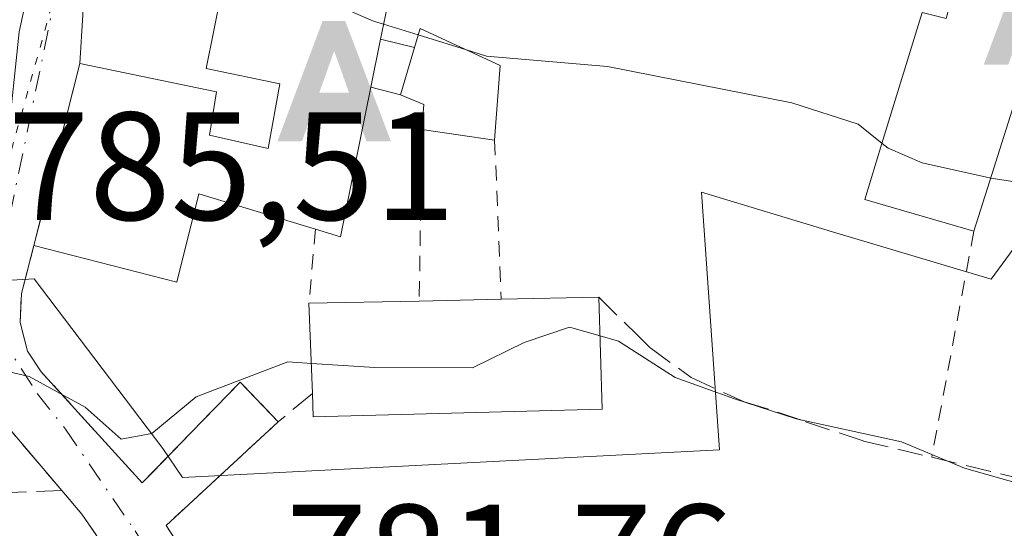
# Model space of a CAD drawing. Units: metres. Extents: x 668453 to 671914, y 4746689 to 4749087.
# Drawn here: x 669666 to 669730, y 4747307 to 4747340 of the extents above; entities that cross this region are included whole.
import ezdxf

# ---------------------------------------------------------------- set-up
doc = ezdxf.new("R2010")
doc.units = ezdxf.units.M
doc.header["$MEASUREMENT"] = 0
for name, pattern in [('DGN Style 2', [1.6480167562047852, 0.988810053722871, -0.6592067024819142]), ('DGN Style 3', [2.307223458686699, 1.648016756204785, -0.6592067024819142]), ('DGN Style 4', [2.6384748266838614, 1.318413404963828, -0.6592067024819142, 0.001648016756204785, -0.6592067024819142]), ('DGN Style 5', [1.1536117293433497, 0.4944050268614355, -0.6592067024819142])]:
    doc.linetypes.add(name, pattern=pattern)
for name, color, linetype, lineweight in [('Alambrada', 7, 'DGN Style 2', 0), ('Alojamiento puntual', 7, 'Continuous', 0), ('Corriente artificial lineal oculto', 135, 'DGN Style 4', 13), ('Curva de nivel normal', 30, 'Continuous', 0), ('Edificación Cxs', 1, 'Continuous', 13), ('Edificación ligera Cxs', 1, 'Continuous', 0), ('Núcleo urbano CxS', 7, 'Continuous', 0), ('Obra de contención lineal', 1, 'DGN Style 3', 13), ('Prado CxS', 92, 'Continuous', 0), ('Rótulo de punto de cota en terreno', 7, 'Continuous', 0), ('Valla', 7, 'DGN Style 2', 0), ('Vía pecuaria eje', 92, 'DGN Style 5', 0), ('Vía urbana Cxs', 4, 'Continuous', 0), ('Vía urbana eje', 4, 'DGN Style 4', 0)]:
    doc.layers.add(name, color=color, linetype=linetype, lineweight=lineweight)
doc.styles.add('Style-Arial', font='txt')

# ---------------------------------------------------------------- blocks, each defined once
blk = doc.blocks.new('*U30')
at = {"layer": 'Vía urbana Cxs', "color": 4, "linetype": 'Continuous', "lineweight": 0}
for points in [[(669677.2500999998, 4747297.100099999, 781.5923999999941), (669669.5701000001, 4747308.2501, 783.1116000000038), (669668.2701000003, 4747309.770099999, 783.389599999995), (669662.7600999996, 4747316.2501, 784.9141999999993), (669661.3901000004, 4747319.5001, 785.5552000000025), (669655.9801000003, 4747317.890100001, 786.7302999999956), (669643.5301000001, 4747317.6501, 788.064400000003), (669639.3772, 4747315.463300001, 786.9575000000042), (669631.8365000002, 4747313.637700001, 783.7146000000066), (669611.4101, 4747306.690099999, 782.1523000000017)], [(669625.4600999998, 4747316.5001, 786.7694999999949), (669632.7701000003, 4747318.3101, 789.6536999999954), (669632.9200999998, 4747317.540100001, 789.029999999999), (669642.5701000001, 4747319.540100001, 788.156799999997), (669642.3901000004, 4747320.2601, 788.3365999999951), (669646.2028999999, 4747321.248600001, 786.8331000000035), (669656.7001, 4747323.970100001, 786.0630999999995), (669657.5500999996, 4747329.5601, 788.3352000000014), (669664.4001000002, 4747329.3301, 790.334400000007), (669664.7260999996, 4747332.385199999, 790.8047999999981), (669665.5000999998, 4747339.640100001, 790.4287999999942), (669665.9801000003, 4747341.860099999, 790.6195000000008), (669666.6001000004, 4747341.780099999, 790.2354999999953), (669667.1586999996, 4747345.517700001, 790.0089000000008), (669667.7001, 4747349.140100001, 790.5987000000023), (669668.2701000003, 4747352.710100001, 792.098299999998), (669668.8400999998, 4747352.5801, 791.8246000000072), (669669.9851000002, 4747356.892700001, 795.4419999999955), (669670.3800999997, 4747358.380100001, 796.2462999999989), (669672.2301000003, 4747365.850099999, 797.7220999999992), (669675.5100999996, 4747375.1601, 797.7964000000065), (669678.7301000003, 4747385.600099999, 794.5880000000034)], [(669681.2609999999, 4747384.564999999, 797.7041000000027), (669679.6215000004, 4747380.532500001, 799.0253999999986), (669679.3954999996, 4747379.9769, 799.0176000000066), (669676.9398999996, 4747373.9375, 798.670299999998), (669676.8891000003, 4747373.8123, 798.6852000000072), (669675.5301000001, 4747370.470100001, 798.5858000000007), (669672.8481000002, 4747361.390100001, 796.4483999999939), (669671.6401000004, 4747357.300100001, 795.2930000000051), (669669.8300999999, 4747343.940099999, 789.717499999999), (669669.4501, 4747337.5801, 790.522299999997), (669668.5831000004, 4747334.143999999, 792.7237000000023), (669667.2219000002, 4747328.749299999, 793.5770000000048), (669666.4600999998, 4747325.7301, 791.0869999999995), (669665.6401000004, 4747322.600099999, 787.5666000000057), (669665.5601000005, 4747320.710100001, 786.700800000006), (669666.0301000001, 4747318.860099999, 786.0201999999991), (669666.9301000005, 4747317.5101, 785.4480999999942), (669673.5100999996, 4747310.270099999, 784.2682000000059), (669679.8901000004, 4747316.840100001, 787.4309000000068), (669682.3701, 4747314.2601, 786.7483999999968), (669675.0701000001, 4747307.5101, 783.4710999999952), (669687.4901000002, 4747288.220100001, 781.3136999999988)]]:
    blk.add_polyline3d(points, dxfattribs=at)
blk = doc.blocks.new('5ALOJA')
at = {"layer": 'Corriente artificial lineal oculto', "linetype": 'Continuous', "lineweight": 0}
h = blk.add_hatch(color=6, dxfattribs=at)
h.paths.add_polyline_path([(-0.3691, -0.3496), (-0.0741, 0.4354), (0.0729, 0.4354), (0.3709000000000001, -0.3496), (0.2119, -0.3496), (0.1469, -0.1686), (-0.1441, -0.1686), (-0.2091, -0.3496)])
h.paths.add_polyline_path([(-0.0961, -0.0326), (0.0009000000000000001, 0.2394), (0.09790000000000001, -0.0326)], flags=16)

msp = doc.modelspace()

# ---------------------------------------------------------------- linework, layer by layer
at = {"layer": 'Alambrada', "color": 7, "linetype": 'DGN Style 2', "lineweight": 0}
msp.add_polyline3d([(669682.3701, 4747314.2601, 786.7483999999968), (669675.0701000001, 4747307.5101, 783.4710999999952), (669687.4901000002, 4747288.220100001, 781.3136999999988), (669691.8501000004, 4747281.7601, 780.747199999998), (669696.9101, 4747277.9301, 781.0124000000069), (669698.8201000001, 4747277.7401, 780.7697999999947), (669700.8201000001, 4747277.9901, 780.2770000000019), (669702.9301000005, 4747278.840100001, 780.1434000000008), (669707.0500999996, 4747283.040100001, 784.5611999999965)], dxfattribs=at)
at = {"layer": 'Curva de nivel normal', "color": 30, "linetype": 'Continuous', "lineweight": 0, "flags": 128}
for points, elevation in [([(669680.8356, 4747343.891899999), (669680.9400000004, 4747343.680000001), (669688.5700000003, 4747340.34), (669689.2295000004, 4747340.1351)], 790), ([(669689.2295000004, 4747340.1351), (669691.4730000002, 4747339.437999999)], 790), ([(669691.4730000002, 4747339.437999999), (669694.6185, 4747338.4606)], 790), ([(669694.6185, 4747338.4606), (669695.9400000004, 4747338.050000001), (669703.8099999997, 4747337.380000001), (669715.8099999997, 4747335.02), (669720.1399999997, 4747333.640000001), (669721.6876999997, 4747332.3795)], 790), ([(669721.6876999997, 4747332.3795), (669722.0800000001, 4747332.060000001), (669724.29, 4747331.109999999), (669728.6799999997, 4747330.130000001), (669728.7630000003, 4747330.1174)], 790), ([(669728.7630000003, 4747330.1174), (669734.6299999999, 4747329.230000001), (669741.4500000002, 4747326.529999999), (669747.6399999997, 4747323.439999999), (669758.5999999996, 4747319.869999999), (669763.9000000004, 4747316.789999999), (669766.7999999998, 4747315.58), (669770.6399999997, 4747313), (669775.0099999999, 4747307.980000001), (669782.0199999996, 4747302.680000001)], 790), ([(669642.1615000004, 4747321.192500001), (669642.2199999997, 4747321.180000001), (669646.4400000004, 4747321.77), (669649.8099999997, 4747321.74), (669651.6600000003, 4747320.810000001), (669653.4800000006, 4747319.25), (669656.5, 4747319.58), (669659.9000000004, 4747319.230000001), (669662.6100000005, 4747318.029999999), (669666.1399999997, 4747317.199999999), (669669.7999999998, 4747315.199999999), (669672.1399999997, 4747313.130000001), (669674.1399999997, 4747313.49), (669677.0199999996, 4747315.880000001), (669683, 4747318.16), (669684.523, 4747318.057600001)], 785), ([(669684.523, 4747318.057600001), (669688.6500000004, 4747317.779999999), (669695.0099999999, 4747317.77), (669698.3799999999, 4747319.42), (669701.3300000001, 4747320.42), (669703.3223000001, 4747319.853399999)], 785), ([(669703.3223000001, 4747319.853399999), (669704.5300000003, 4747319.51), (669708.2199999997, 4747317.130000001), (669712.0899999999, 4747315.74), (669716.0999999996, 4747314.439999999), (669722.9500000002, 4747312.939999999), (669727.0499999998, 4747311.230000001), (669747.8799999999, 4747305.33)], 785)]:
    msp.add_lwpolyline(points, dxfattribs=dict(at, elevation=elevation))
at = {"layer": 'Edificación Cxs', "color": 1, "linetype": 'Continuous', "lineweight": 13, "flags": 128}
for points, elevation in [([(669732.6593000004, 4747342.471000001), (669732.6454999996, 4747342.428099999), (669732.6209000006, 4747342.350299999), (669730.5500999996, 4747335.770099999), (669728.8359000003, 4747330.348099999), (669727.6700999998, 4747326.6601), (669720.5701000001, 4747328.7301), (669721.6842999998, 4747332.3685), (669724.3000999996, 4747340.9101), (669725.8701, 4747340.5101), (669726.6001000004, 4747343.270099999), (669726.8346999995, 4747344.169700001), (669727.5100999996, 4747346.7601), (669726.4401000004, 4747347.050100001), (669726.9899000004, 4747349.180400001)], 799.5978000000031), ([(669688.3901000004, 4747336.040100001), (669686.4301000005, 4747326.300100001), (669684.7901, 4747326.800100001), (669677.1901000004, 4747329.090100001), (669675.7600999996, 4747323.350099999), (669666.4600999998, 4747325.7301), (669669.4501, 4747337.5801), (669678.3501000004, 4747335.7401), (669677.8901000004, 4747332.920100001), (669681.7100999998, 4747332.050100001), (669682.4700999996, 4747336.2501), (669677.6700999998, 4747337.2601), (669678.6700999998, 4747342.220100001), (669679.0900999998, 4747344.3101), (669689.5701000001, 4747341.800100001), (669689.0301000001, 4747339.1601)], 797.4802999999956), ([(669696.8201000001, 4747337.440099999), (669696.4600999998, 4747332.590100001), (669691.7100999998, 4747333.290100001), (669691.8501000004, 4747334.920100001), (669690.3201000001, 4747335.550100001), (669691.2301000003, 4747338.630100001), (669691.6001000004, 4747339.860099999)], 792.9765999999946), ([(669703.4600999998, 4747315.0801), (669684.6401000004, 4747314.5801), (669684.6001000004, 4747316.090100001), (669684.3701, 4747321.970100001), (669691.5500999996, 4747322.110099999), (669696.8901000004, 4747322.2401), (669703.2500999998, 4747322.360099999)], 791.936400000006)]:
    msp.add_lwpolyline(points, close=True, dxfattribs=dict(at, elevation=elevation))
at = {"layer": 'Edificación Cxs', "color": 1, "linetype": 'Continuous', "lineweight": 13, "extrusion": (0.09099910348526864, 0.4448845060565481, 0.8909528267173848), "elevation": 2173666.782719506, "flags": 128}
msp.add_lwpolyline([(295244.5563590976, -4263067.239241425), (295244.5563590976, -4263064.214769972)], dxfattribs=at)
at = {"layer": 'Edificación Cxs', "color": 1, "linetype": 'Continuous', "lineweight": 13, "extrusion": (0.006072934462116936, 0.02960555550881527, 0.9995432109468971), "elevation": 145408.9319010843, "flags": 128}
msp.add_lwpolyline([(297920.8198143569, -4782863.376348902), (297920.819814357, -4782866.562769101)], dxfattribs=at)
at = {"layer": 'Edificación Cxs', "color": 1, "linetype": 'Continuous', "lineweight": 13, "extrusion": (0.01140710033861695, 0.03860864729184196, 0.9991892965880684), "elevation": 191719.7622381794, "flags": 128}
msp.add_lwpolyline([(702894.3326141404, -4738659.528924349), (702894.3326141404, -4738656.314699037)], dxfattribs=at)
at = {"layer": 'Edificación Cxs', "color": 1, "linetype": 'Continuous', "lineweight": 13, "extrusion": (0.2275111186539073, -0.4242441660903162, 0.8765018987014118), "elevation": -1860971.420466554, "flags": 128}
msp.add_lwpolyline([(2833792.384172835, 3389998.339938504), (2833786.053705498, 3389989.603723383), (2833784.844717535, 3389990.990724247)], dxfattribs=at)
at = {"layer": 'Edificación Cxs', "color": 1, "linetype": 'Continuous', "lineweight": 13, "extrusion": (0.5685425566492063, -0.3007623212057094, 0.7657031979962847), "elevation": -1046465.028119024, "flags": 128}
msp.add_lwpolyline([(4509492.813115386, 1247015.033198779), (4509494.319396516, 1247015.867006217), (4509494.160837001, 1247018.017989976)], dxfattribs=at)
at = {"layer": 'Edificación Cxs', "color": 1, "linetype": 'Continuous', "lineweight": 13, "extrusion": (-0.9536292318491117, 0.3009826216856852, 0.0008657979468537767), "elevation": 790191.6266143877, "flags": 128}
msp.add_lwpolyline([(-4728777.192922777, 113.4361545724403), (-4728771.506398542, 110.2212533674785), (-4728767.638526944, 108.2380526241809)], dxfattribs=at)
at = {"layer": 'Edificación Cxs', "color": 1, "linetype": 'Continuous', "lineweight": 13, "extrusion": (0.2450839680617147, -0.03611763743793359, 0.9688288625268275), "elevation": -6565.362219782633, "flags": 128}
msp.add_lwpolyline([(4794244.930222421, 28864.14006312331), (4794244.930222422, 28869.09584230441)], dxfattribs=at)
at = {"layer": 'Edificación Cxs', "color": 1, "linetype": 'Continuous', "lineweight": 13, "extrusion": (-0.2953115148434575, -0.005758163179543434, 0.9553836678307098), "elevation": -224346.8784111837, "flags": 128}
msp.add_lwpolyline([(-4733364.340913882, 728336.5714517742), (-4733364.340913882, 728344.0881856418)], dxfattribs=at)
at = {"layer": 'Edificación Cxs', "color": 1, "linetype": 'Continuous', "lineweight": 13, "extrusion": (-0.0008559688412850743, 0.02188302946510716, 0.99976017141051), "elevation": 104102.0844012253, "flags": 128}
msp.add_lwpolyline([(-854725.3079413627, -4716364.65413528), (-854725.3079413627, -4716370.54004347)], dxfattribs=at)
at = {"layer": 'Edificación Cxs', "color": 1, "linetype": 'Continuous', "lineweight": 13, "extrusion": (0.02439774289944823, 0.000593952545896839, 0.9997021543248699), "elevation": 19950.34683992728, "flags": 128}
msp.add_lwpolyline([(4729617.442307421, -784777.324828703), (4729617.442307421, -784782.6680023075)], dxfattribs=at)
at = {"layer": 'Edificación Cxs', "color": 1, "linetype": 'Continuous', "lineweight": 13, "extrusion": (0.2483369399878751, 0.004685602611911963, 0.9686623815167087), "elevation": 189321.53458029, "flags": 128}
msp.add_lwpolyline([(4733843.903945707, -735147.775984313), (4733843.903945707, -735154.3429080374)], dxfattribs=at)
at = {"layer": 'Edificación Cxs', "color": 1, "linetype": 'Continuous', "lineweight": 13, "extrusion": (0.00938966704688898, -0.3255084575913716, 0.9454925056229874), "elevation": -1538258.184140441, "flags": 128}
msp.add_lwpolyline([(806309.8455774367, 4468690.954868792), (806309.8455774367, 4468683.251975143)], dxfattribs=at)
at = {"layer": 'Edificación Cxs', "color": 1, "linetype": 'Continuous', "lineweight": 13, "extrusion": (0.03591313844693809, -0.7511641708625976, 0.6591377965943065), "elevation": -3541442.662124597, "flags": 128}
msp.add_lwpolyline([(895649.4136195855, 3105076.45854334), (895630.5912143862, 3105077.064376531), (895630.6233707145, 3105079.355532346)], dxfattribs=at)
at = {"layer": 'Edificación Cxs', "color": 1, "linetype": 'Continuous', "lineweight": 13}
for points in [[(669666.4600999998, 4747325.7301, 791.0869999999995), (669669.4501, 4747337.5801, 790.522299999997), (669678.3501000004, 4747335.7401, 795.608600000007), (669677.8901000004, 4747332.920100001, 794.5843000000023), (669681.7100999998, 4747332.050100001, 794.4437000000034), (669682.4700999996, 4747336.2501, 797.4802999999956), (669677.6700999998, 4747337.2601, 795.7930000000051), (669678.6700999998, 4747342.220100001, 794.8778000000021)], [(669727.6700999998, 4747326.6601, 792.3843000000053), (669720.5701000001, 4747328.7301, 793.1321000000025), (669721.6842999998, 4747332.3685, 795.5999000000012), (669724.3000999996, 4747340.9101, 795.6361000000034)], [(669691.2301000003, 4747338.630100001, 792.8472000000039), (669691.6001000004, 4747339.860099999, 792.1861999999965), (669696.8201000001, 4747337.440099999, 790.6306000000042), (669696.4600999998, 4747332.590100001, 789.8291000000027)], [(669684.7901, 4747326.800100001, 791.2627000000067), (669677.1901000004, 4747329.090100001, 793.373000000007), (669675.7600999996, 4747323.350099999, 789.5311999999976), (669666.4600999998, 4747325.7301, 791.0869999999995)]]:
    msp.add_polyline3d(points, dxfattribs=at)
at = {"layer": 'Edificación ligera Cxs', "color": 1, "linetype": 'Continuous', "lineweight": 0, "extrusion": (0.006072934462116936, 0.02960555550881527, 0.9995432109468971), "elevation": 145408.9319010843, "flags": 128}
msp.add_lwpolyline([(297920.8198143569, -4782863.376348902), (297920.819814357, -4782866.562769101)], dxfattribs=at)
at = {"layer": 'Edificación ligera Cxs', "color": 1, "linetype": 'Continuous', "lineweight": 0, "extrusion": (0.6167391199496975, -0.1485780604883937, 0.7730183813242606), "elevation": -291712.7007927998, "flags": 128}
msp.add_lwpolyline([(4772145.36975575, 356714.7315785026), (4772145.36975575, 356711.8041700224)], dxfattribs=at)
at = {"layer": 'Edificación ligera Cxs', "color": 1, "linetype": 'Continuous', "lineweight": 0, "extrusion": (0.01140710033861695, 0.03860864729184196, 0.9991892965880684), "elevation": 191719.7622381794, "flags": 128}
msp.add_lwpolyline([(702894.3326141404, -4738659.528924349), (702894.3326141404, -4738656.314699037)], dxfattribs=at)
at = {"layer": 'Edificación ligera Cxs', "color": 1, "linetype": 'Continuous', "lineweight": 0, "extrusion": (0.6546933534298118, -0.1662174835379083, 0.7373929489364222), "elevation": -350063.6318684089, "flags": 128}
msp.add_lwpolyline([(4766150.657588247, 383332.6775857228), (4766150.657588247, 383335.3779516236)], dxfattribs=at)
at = {"layer": 'Edificación ligera Cxs', "color": 1, "linetype": 'Continuous', "lineweight": 0}
msp.add_3dface([(669691.2301000003, 4747338.630100001, 794.8006000000024), (669690.3201000001, 4747335.550100001, 794.8006000000024), (669688.3901000004, 4747336.040100001, 794.8006000000024), (669689.0301000001, 4747339.1601, 794.8006000000024)], dxfattribs=at)
at = {"layer": 'Núcleo urbano CxS', "color": 7, "linetype": 'Continuous', "lineweight": 0}
for points in [[(669734.3469000002, 4747331.112700001, 791.2145000000019), (669728.7928999999, 4747323.5349, 788.8125), (669718.6879000004, 4747326.5659, 788.9878999999929), (669709.9260999998, 4747329.195900001, 789.1358999999939), (669711.1102999998, 4747312.418500001, 784.0065999999933), (669676.1218999998, 4747310.6207, 784.2027999999991), (669674.8479000004, 4747312.513300001, 784.918399999995), (669666.4672999998, 4747323.564300001, 785.8310000000056), (669646.1265000004, 4747322.372500001, 785.5267000000022), (669625.5683000004, 4747316.5441, 784.6560000000028), (669624.2207000004, 4747344.7531, 787.1888000000035), (669644.0044999998, 4747347.1369, 788.2556999999942), (669647.4902999997, 4747363.074300001, 789.9591999999975), (669638.8722999999, 4747364.9583, 789.5700999999973), (669642.4068999998, 4747381.121300001, 790.4781999999979), (669623.2131000003, 4747394.256899999, 791.5046000000002)], [(669766.1734999996, 4747307.368100001, 787.6353999999993), (669763.0573000005, 4747312.692299999, 788.6552999999985), (669762.1388999998, 4747314.261499999, 789.0868999999948), (669760.1113, 4747317.730699999, 789.9171999999963), (669754.6102999998, 4747327.131100001, 793.8656000000047), (669734.3469000002, 4747331.112700001, 791.2145000000019), (669728.7928999999, 4747323.5349, 788.8125), (669718.6879000004, 4747326.5659, 788.9878999999929), (669709.9260999998, 4747329.195900001, 789.1358999999939), (669711.1102999998, 4747312.418500001, 784.0065999999933), (669676.1218999998, 4747310.6207, 784.2027999999991), (669674.8479000004, 4747312.513300001, 784.918399999995), (669666.4672999998, 4747323.564300001, 785.8310000000056), (669646.1265000004, 4747322.372500001, 785.5267000000022), (669625.5683000004, 4747316.5441, 784.6560000000028)]]:
    msp.add_polyline3d(points, dxfattribs=at)
at = {"layer": 'Obra de contención lineal', "color": 1, "linetype": 'DGN Style 3', "lineweight": 13, "extrusion": (0.07080005205724148, 0.002451444506535466, 0.997487515234413), "elevation": 59831.73618646114, "flags": 128}
msp.add_lwpolyline([(4721293.282719919, -831394.1068191343), (4721293.282719919, -831381.93897857)], dxfattribs=at)
at = {"layer": 'Obra de contención lineal', "color": 1, "linetype": 'DGN Style 3', "lineweight": 13}
for points in [[(669684.6001000004, 4747316.090100001, 789.845100000006), (669682.3701, 4747314.2601, 786.7483999999968), (669679.8901000004, 4747316.840100001, 787.4309000000068), (669673.5100999996, 4747310.270099999, 784.2682000000059), (669666.9301000005, 4747317.5101, 785.4480999999942), (669666.0301000001, 4747318.860099999, 786.0201999999991), (669665.5601000005, 4747320.710100001, 786.700800000006), (669665.6401000004, 4747322.600099999, 787.5666000000057), (669666.4600999998, 4747325.7301, 791.0869999999995)], [(669703.2500999998, 4747322.360099999, 790.1748999999982), (669705.7301000003, 4747319.9101, 788.8702000000048), (669706.5601000005, 4747319.090100001, 788.2066999999952), (669709.2600999996, 4747317.130100001, 787.1172999999981), (669712.7100999998, 4747315.550100001, 786.4138999999996), (669714.8901000004, 4747314.880100001, 786.1723999999958), (669716.7100999998, 4747314.2601, 785.9599000000018), (669720.4801000003, 4747313.0001, 785.6903000000021), (669724.9200999998, 4747311.940099999, 785.7165999999997), (669732.2100999998, 4747310.190099999, 785.3796000000002), (669732.8701, 4747310.040100001, 785.3657999999997), (669740.8000999996, 4747307.1501, 785.4541000000027), (669747.4600999998, 4747305.2501, 785.5158999999985), (669749.5301000001, 4747305.610099999, 785.7326999999932), (669751.7801000001, 4747307.6601, 786.686799999996), (669753.3901000004, 4747309.850099999, 787.2874000000012), (669756.0301000001, 4747311.640100001, 788.029800000004), (669759.8000999996, 4747313.380100001, 789.7069999999949), (669761.2600999996, 4747314.4301, 790.9909000000043), (669762.7100999998, 4747319.5001, 794.1272999999928)], [(669668.2701000003, 4747309.770099999, 783.389599999995), (669662.7600999996, 4747316.2501, 784.9141999999993), (669661.3901000004, 4747319.5001, 785.5552000000025), (669655.9801000003, 4747317.890100001, 786.7302999999956)], [(669668.2701000003, 4747309.770099999, 783.389599999995), (669669.5701000001, 4747308.2501, 783.1116000000038), (669677.2500999998, 4747297.100099999, 781.5923999999941), (669677.8000999996, 4747296.300100001, 781.5283000000054)]]:
    msp.add_polyline3d(points, dxfattribs=at)
at = {"layer": 'Prado CxS', "color": 92, "linetype": 'Continuous', "lineweight": 0}
for points in [[(669587.6555000005, 4747301.667500001, 782.1778999999952), (669615.3567000005, 4747313.2751, 782.8767999999982), (669625.5232999995, 4747316.531500001, 784.6499999999943), (669625.5683000004, 4747316.5441, 784.6560000000028), (669646.1265000004, 4747322.372500001, 785.5267000000022), (669666.4672999998, 4747323.564300001, 785.8310000000056), (669674.8479000004, 4747312.513300001, 784.918399999995), (669676.1218999998, 4747310.6207, 784.2027999999991), (669711.1102999998, 4747312.418500001, 784.0065999999933), (669709.9260999998, 4747329.195900001, 789.1358999999939), (669718.6879000004, 4747326.5659, 788.9878999999929), (669728.7928999999, 4747323.5349, 788.8125), (669734.3469000002, 4747331.112700001, 791.2145000000019), (669754.6102999998, 4747327.131100001, 793.8656000000047), (669760.1113, 4747317.730699999, 789.9171999999963), (669762.1388999998, 4747314.261499999, 789.0868999999948), (669763.0573000005, 4747312.692299999, 788.6552999999985), (669766.1734999996, 4747307.368100001, 787.6353999999993), (669745.8224999999, 4747295.460300001, 781.3990999999951)], [(669766.1734999996, 4747307.368100001, 787.6353999999993), (669763.0573000005, 4747312.692299999, 788.6552999999985), (669762.1388999998, 4747314.261499999, 789.0868999999948), (669760.1113, 4747317.730699999, 789.9171999999963), (669754.6102999998, 4747327.131100001, 793.8656000000047), (669734.3469000002, 4747331.112700001, 791.2145000000019), (669728.7928999999, 4747323.5349, 788.8125), (669718.6879000004, 4747326.5659, 788.9878999999929), (669709.9260999998, 4747329.195900001, 789.1358999999939), (669711.1102999998, 4747312.418500001, 784.0065999999933), (669676.1218999998, 4747310.6207, 784.2027999999991), (669674.8479000004, 4747312.513300001, 784.918399999995), (669666.4672999998, 4747323.564300001, 785.8310000000056), (669646.1265000004, 4747322.372500001, 785.5267000000022), (669625.5683000004, 4747316.5441, 784.6560000000028)]]:
    msp.add_polyline3d(points, dxfattribs=at)
at = {"layer": 'Valla', "color": 7, "linetype": 'DGN Style 2', "lineweight": 0, "extrusion": (-0.01768144892351931, -0.08177670113383116, 0.9964938221161399), "elevation": -399274.7738490858, "flags": 128}
msp.add_lwpolyline([(-348727.9989749619, 4764942.426130549), (-348727.9989749619, 4764940.146839764)], dxfattribs=at)
at = {"layer": 'Valla', "color": 7, "linetype": 'DGN Style 2', "lineweight": 0, "extrusion": (0.001122258604092757, 0.07841781987820279, 0.9969199496755872), "elevation": 373815.7144338536, "flags": 128}
msp.add_lwpolyline([(-601689.7273193337, -4741718.281732888), (-601689.7273193337, -4741707.066043155)], dxfattribs=at)
at = {"layer": 'Valla', "color": 7, "linetype": 'DGN Style 2', "lineweight": 0, "extrusion": (-0.007781361582203822, 0.1872955634154377, 0.982272784076206), "elevation": 884719.0095058897, "flags": 128}
msp.add_lwpolyline([(-866181.41679404, -4631701.924880923), (-866181.4167940401, -4631691.379003358)], dxfattribs=at)
at = {"layer": 'Valla', "color": 7, "linetype": 'DGN Style 2', "lineweight": 0, "extrusion": (-0.02632642594534609, -0.30275389837148, 0.9527050940967073), "elevation": -1454148.262601913, "flags": 128}
msp.add_lwpolyline([(255908.0697437304, 4561310.555240404), (255908.0697437304, 4561305.466334604)], dxfattribs=at)
at = {"layer": 'Valla', "color": 7, "linetype": 'DGN Style 2', "lineweight": 0, "extrusion": (-0.07469958800721113, -0.3998465220084143, 0.9135331030615845), "elevation": -1947506.56562391, "flags": 128}
msp.add_lwpolyline([(-213477.5512066371, 4375761.843342168), (-213477.5512066371, 4375745.451297656)], dxfattribs=at)
at = {"layer": 'Vía pecuaria eje', "color": 92, "linetype": 'DGN Style 5', "lineweight": 0}
msp.add_polyline3d([(669680.9221000001, 4747388.0778, 794.3845000000001), (669678.5903000003, 4747380.308700001, 798.0356000000029), (669671.1085999999, 4747357.2532, 795.4177000000054), (669667.6108999997, 4747341.3266, 789.7128999999986), (669662.9473000001, 4747324.6231, 787.061600000001), (669654.0091000004, 4747323.069300001, 785.7152999999962), (669644.6823000005, 4747320.350199999, 787.6410000000033), (669633.9907999998, 4747316.982799999, 788.3390000000073), (669617.0876000002, 4747311.976600001, 786.9765999999945), (669597.6801000005, 4747302.5899, 782.9719000000041)], dxfattribs=at)
at = {"layer": 'Vía urbana Cxs', "color": 4, "linetype": 'Continuous', "lineweight": 0, "extrusion": (0.00747433132023902, 0.1250967031656522, 0.9921163990320894), "elevation": 599665.9015676358, "flags": 128}
msp.add_lwpolyline([(-385336.3056944752, -4741059.958344219), (-385336.3056944751, -4741053.53637388)], dxfattribs=at)
at = {"layer": 'Vía urbana Cxs', "color": 4, "linetype": 'Continuous', "lineweight": 0, "extrusion": (-0.01768144892351931, -0.08177670113383116, 0.9964938221161399), "elevation": -399274.7738490858, "flags": 128}
msp.add_lwpolyline([(-348727.9989749619, 4764940.146839764), (-348727.9989749619, 4764942.426130549)], dxfattribs=at)
at = {"layer": 'Vía urbana Cxs', "color": 4, "linetype": 'Continuous', "lineweight": 0, "extrusion": (0.969610768578917, -0.2446527282699528, 2.422944855480248e-06), "elevation": -512130.3788682576, "flags": 128}
msp.add_lwpolyline([(4766906.097764334, 791.7631636691375), (4766902.553970856, 793.9645636691394), (4766896.990190349, 794.8178636691541), (4766893.876365068, 792.3278636691416)], dxfattribs=at)
at = {"layer": 'Vía urbana Cxs', "color": 4, "linetype": 'Continuous', "lineweight": 0}
for points in [[(669666.4600999998, 4747325.7301, 791.0869999999995), (669665.6401000004, 4747322.600099999, 787.5666000000057), (669665.5601000005, 4747320.710100001, 786.700800000006), (669666.0301000001, 4747318.860099999, 786.0201999999991), (669666.9301000005, 4747317.5101, 785.4480999999942), (669673.5100999996, 4747310.270099999, 784.2682000000059), (669679.8901000004, 4747316.840100001, 787.4309000000068), (669682.3701, 4747314.2601, 786.7483999999968)], [(669668.2701000003, 4747309.770099999, 783.389599999995), (669662.7600999996, 4747316.2501, 784.9141999999993), (669661.3901000004, 4747319.5001, 785.5552000000025), (669655.9801000003, 4747317.890100001, 786.7302999999956)], [(669682.3701, 4747314.2601, 786.7483999999968), (669675.0701000001, 4747307.5101, 783.4710999999952), (669687.4901000002, 4747288.220100001, 781.3136999999988), (669691.8501000004, 4747281.7601, 780.747199999998), (669696.9101, 4747277.9301, 781.0124000000069), (669698.8201000001, 4747277.7401, 780.7697999999947), (669700.8201000001, 4747277.9901, 780.2770000000019), (669702.9301000005, 4747278.840100001, 780.1434000000008), (669707.0500999996, 4747283.040100001, 784.5611999999965)], [(669677.8000999996, 4747296.300100001, 781.5283000000054), (669677.2500999998, 4747297.100099999, 781.5923999999941), (669669.5701000001, 4747308.2501, 783.1116000000038), (669668.2701000003, 4747309.770099999, 783.389599999995)]]:
    msp.add_polyline3d(points, dxfattribs=at)
at = {"layer": 'Vía urbana eje', "color": 4, "linetype": 'DGN Style 4', "lineweight": 0}
for points in [[(669680.7411000002, 4747387.958100001, 794.2272999999988), (669677.6885000003, 4747378.7279, 797.9458000000013), (669673.4238999998, 4747366.9375, 797.8381999999983), (669669.0334999999, 4747350.3073, 790.8669999999984), (669668.5012999997, 4747345.1187, 789.7692999999999), (669664.6431, 4747326.492900001, 789.8101000000024), (669661.2200999996, 4747323.870100001, 786.2853999999934)], [(669661.2200999996, 4747323.870100001, 786.2853999999934), (669664.1501000002, 4747320.020099999, 786.0158999999985), (669666.6700999998, 4747316.090100001, 785.0884999999981), (669668.5100999996, 4747313.780099999, 784.7067999999999), (669673.0401, 4747307.1501, 783.395399999994), (669676.7506999997, 4747301.243100001, 782.4337999999989), (669691.3026999999, 4747280.473300001, 780.482799999998), (669697.7660999997, 4747274.148700001, 779.7930999999954), (669700.9077000003, 4747270.0483, 778.883600000001), (669701.7901, 4747268.890100001, 778.7963000000018)]]:
    msp.add_polyline3d(points, dxfattribs=at)

# ---------------------------------------------------------------- block references
at = {"layer": 'Alojamiento puntual', "color": 7, "linetype": 'Continuous', "lineweight": 0, "xscale": 10, "yscale": 10, "zscale": 10}
for p in [(669732, 4747341), (669686, 4747336)]:
    msp.add_blockref('5ALOJA', p, dxfattribs=at)
at = {"layer": 'Vía urbana Cxs', "color": 4, "linetype": 'Continuous', "lineweight": 0}
msp.add_blockref('*U30', (0, 0), dxfattribs=at)

# ---------------------------------------------------------------- texts
at = {"layer": 'Rótulo de punto de cota en terreno', "color": 7, "linetype": 'Continuous', "lineweight": 0, "style": 'Style-Arial'}
for s, p in [('785,51', (669664.7577999998, 4747327.397800001)), ('781,76', (669682.8678000001, 4747301.857799999))]:
    msp.add_text(s, height=7.000000000000002, dxfattribs=at).set_placement(p)

doc.saveas('drawing.dxf')
